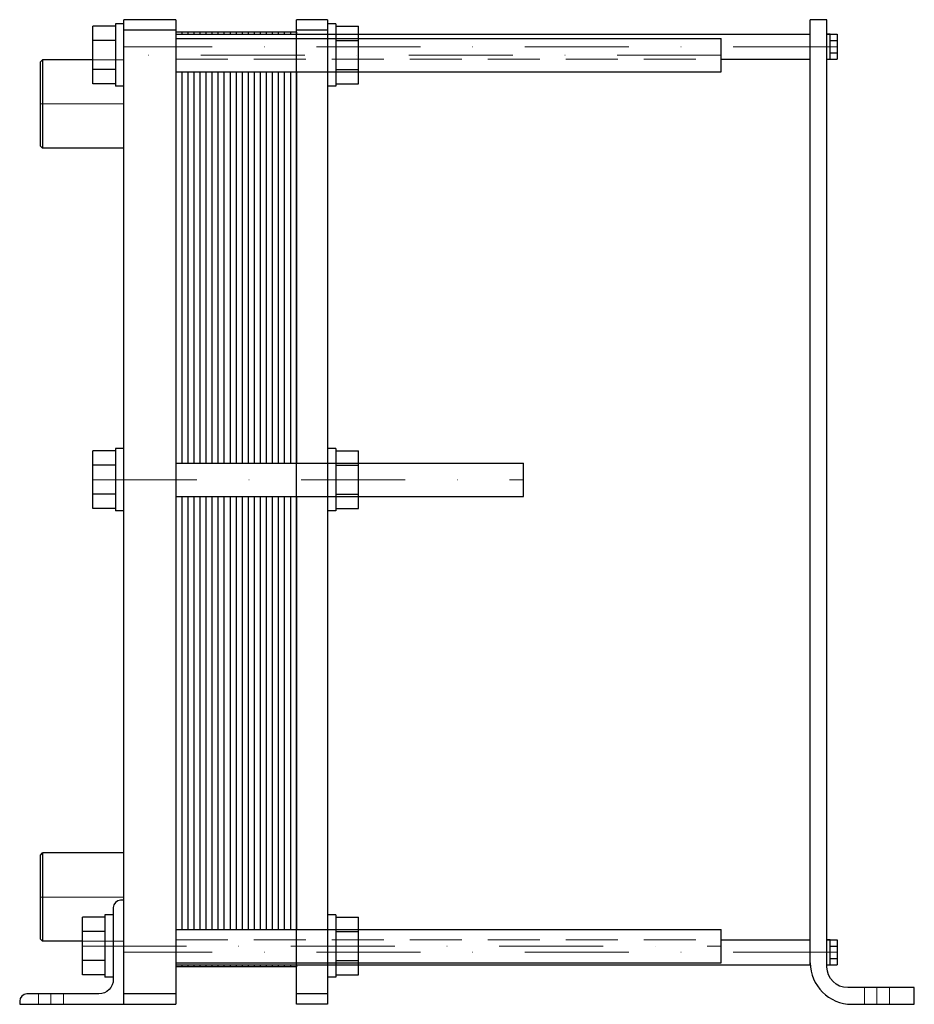
# Model space of a CAD drawing. Extents: x -75 to 355, y 0 to 473.
import ezdxf

# ---------------------------------------------------------------- set-up
doc = ezdxf.new("R2010")
doc.units = 0
doc.header["$LTSCALE"] = 100
doc.linetypes.add('DASHDOT', pattern=[1, 0.5, -0.25, 0, -0.25])
doc.linetypes.add('HIDDEN', pattern=[0.375, 0.25, -0.125])
doc.layers.get('0').update_dxf_attribs({"color": 9})
doc.layers.add('CP_AXIS', color=143, linetype='DASHDOT', lineweight=18)
doc.layers.add('CP_HIDDE', color=203, linetype='HIDDEN', lineweight=18)

msp = doc.modelspace()

# ---------------------------------------------------------------- linework, layer by layer
at = {"color": 9, "extrusion": (0, 1, 0)}
for p, q in [((305, 19), (305, 473)), ((313, 473), (305, 473)), ((313, 18), (313, 473)), ((-39.8, 442.14), (-39.8, 469.86)), ((-29, 469.86), (-39.8, 469.86)), ((-29, 471), (-29, 441)), ((-25, 471), (-29, 471)), ((0, 473), (-25, 473)), ((-25, 0), (-25, 473)), ((0, 473), (0, 0)), ((73, 473), (58, 473)), ((58, 0), (58, 473)), ((73, 473), (73, 0)), ((77, 471), (73, 471)), ((77, 471), (77, 441)), ((77, 469.86), (87.8, 469.86)), ((87.8, 442.14), (87.8, 469.86)), ((0, 468), (-25, 468)), ((14.5, 467), (0, 467)), ((0, 467), (0, 466)), ((0, 466), (305, 466)), ((0, 464), (262.2, 464)), ((2.9, 467), (2.9, 466)), ((5.8, 467), (5.8, 466)), ((8.7, 467), (8.7, 466)), ((11.6, 467), (11.6, 466)), ((14.5, 467), (14.5, 466)), ((29, 467), (14.5, 467)), ((14.5, 467), (14.5, 466)), ((17.4, 467), (17.4, 466)), ((20.3, 467), (20.3, 466)), ((23.2, 467), (23.2, 466)), ((26.1, 467), (26.1, 466)), ((29, 467), (29, 466)), ((43.5, 467), (29, 467)), ((29, 467), (29, 466)), ((31.9, 467), (31.9, 466)), ((34.8, 467), (34.8, 466)), ((37.7, 467), (37.7, 466)), ((40.6, 467), (40.6, 466)), ((43.5, 467), (43.5, 466)), ((58, 467), (43.5, 467)), ((43.5, 467), (43.5, 466)), ((46.4, 467), (46.4, 466)), ((49.3, 467), (49.3, 466)), ((52.2, 467), (52.2, 466)), ((55.1, 467), (55.1, 466)), ((73, 468), (58, 468)), ((58, 467), (58, 466)), ((262.2, 448), (262.2, 464)), ((314.6, 466), (313, 466)), ((313, 466), (317.86, 466)), ((314.6, 463.01), (314.6, 466)), ((317.86, 466), (317.86, 454)), ((-29, 462.93), (-39.8, 462.93)), ((77, 462.93), (87.8, 462.93)), ((314.6, 462.99), (317.86, 463)), ((314.6, 457.01), (314.6, 462.99)), ((314.6, 457.01), (317.86, 457)), ((314.6, 454), (314.6, 456.99)), ((-65, 452.7), (-64, 453.7)), ((-65, 412.3), (-65, 452.7)), ((-64, 453.7), (-64, 411.3)), ((-39.8, 453.7), (-64, 453.7)), ((262.2, 454), (305, 454)), ((313, 454), (314.6, 454)), ((313, 454), (317.86, 454)), ((-29, 449.07), (-39.8, 449.07)), ((0, 448), (262.2, 448)), ((0, 448), (0, 260)), ((2.9, 448), (2.9, 260)), ((5.8, 448), (5.8, 260)), ((8.7, 448), (8.7, 260)), ((11.6, 448), (11.6, 260)), ((14.5, 448), (14.5, 260)), ((14.5, 448), (14.5, 260)), ((17.4, 448), (17.4, 260)), ((20.3, 448), (20.3, 260)), ((23.2, 448), (23.2, 260)), ((26.1, 448), (26.1, 260)), ((29, 448), (29, 260)), ((29, 448), (29, 260)), ((31.9, 448), (31.9, 260)), ((34.8, 448), (34.8, 260)), ((37.7, 448), (37.7, 260)), ((40.6, 448), (40.6, 260)), ((43.5, 448), (43.5, 260)), ((43.5, 448), (43.5, 260)), ((46.4, 448), (46.4, 260)), ((49.3, 448), (49.3, 260)), ((52.2, 448), (52.2, 260)), ((55.1, 448), (55.1, 260)), ((58, 448), (58, 260)), ((77, 449.07), (87.8, 449.07)), ((-29, 442.14), (-39.8, 442.14)), ((-25, 441), (-29, 441)), ((77, 441), (73, 441)), ((77, 442.14), (87.8, 442.14)), ((-65, 412.3), (-64, 411.3)), ((-25, 411.3), (-64, 411.3)), ((-39.8, 238.14), (-39.8, 265.86)), ((-29, 265.86), (-39.8, 265.86)), ((-29, 267), (-29, 237)), ((-25, 267), (-29, 267)), ((77, 267), (73, 267)), ((77, 267), (77, 237)), ((77, 265.86), (87.8, 265.86)), ((87.8, 238.14), (87.8, 265.86)), ((-29, 258.93), (-39.8, 258.93)), ((0, 260), (167.2, 260)), ((77, 258.93), (87.8, 258.93)), ((167.2, 244), (167.2, 260)), ((-29, 245.07), (-39.8, 245.07)), ((0, 244), (167.2, 244)), ((0, 244), (0, 36)), ((2.9, 244), (2.9, 36)), ((5.8, 244), (5.8, 36)), ((8.7, 244), (8.7, 36)), ((11.6, 244), (11.6, 36)), ((14.5, 244), (14.5, 36)), ((14.5, 244), (14.5, 36)), ((17.4, 244), (17.4, 36)), ((20.3, 244), (20.3, 36)), ((23.2, 244), (23.2, 36)), ((26.1, 244), (26.1, 36)), ((29, 244), (29, 36)), ((29, 244), (29, 36)), ((31.9, 244), (31.9, 36)), ((34.8, 244), (34.8, 36)), ((37.7, 244), (37.7, 36)), ((40.6, 244), (40.6, 36)), ((43.5, 244), (43.5, 36)), ((43.5, 244), (43.5, 36)), ((46.4, 244), (46.4, 36)), ((49.3, 244), (49.3, 36)), ((52.2, 244), (52.2, 36)), ((55.1, 244), (55.1, 36)), ((58, 244), (58, 36)), ((77, 245.07), (87.8, 245.07)), ((-29, 238.14), (-39.8, 238.14)), ((-25, 237), (-29, 237)), ((77, 237), (73, 237)), ((77, 238.14), (87.8, 238.14)), ((-65, 71.7), (-64, 72.7)), ((-65, 31.3), (-65, 71.7)), ((-64, 72.7), (-64, 30.3)), ((-25, 72.7), (-64, 72.7)), ((-25, 50), (-26.5, 50)), ((-34, 43), (-34, 13)), ((-30, 43), (-34, 43)), ((-30, 46.5), (-30, 12)), ((77, 43), (73, 43)), ((77, 43), (77, 13)), ((-44.8, 14.14), (-44.8, 41.86)), ((-34, 41.86), (-44.8, 41.86)), ((77, 41.86), (87.8, 41.86)), ((87.8, 14.14), (87.8, 41.86)), ((-34, 34.93), (-44.8, 34.93)), ((0, 36), (262.2, 36)), ((77, 34.93), (87.8, 34.93)), ((262.2, 20), (262.2, 36)), ((-65, 31.3), (-64, 30.3)), ((-44.8, 30.3), (-64, 30.3)), ((262.2, 31), (305, 31)), ((314.6, 31), (313, 31)), ((313, 31), (317.86, 31)), ((314.6, 28.01), (314.6, 31)), ((317.86, 31), (317.86, 19)), ((314.6, 27.99), (317.86, 28)), ((314.6, 22.01), (314.6, 27.99)), ((-34, 21.07), (-44.8, 21.07)), ((0, 20), (262.2, 20)), ((0, 19), (305, 19)), ((0, 19), (0, 18)), ((2.9, 19), (2.9, 18)), ((5.8, 19), (5.8, 18)), ((8.7, 19), (8.7, 18)), ((11.6, 19), (11.6, 18)), ((14.5, 19), (14.5, 18)), ((14.5, 19), (14.5, 18)), ((17.4, 19), (17.4, 18)), ((20.3, 19), (20.3, 18)), ((23.2, 19), (23.2, 18)), ((26.1, 19), (26.1, 18)), ((29, 19), (29, 18)), ((29, 19), (29, 18)), ((31.9, 19), (31.9, 18)), ((34.8, 19), (34.8, 18)), ((37.7, 19), (37.7, 18)), ((40.6, 19), (40.6, 18)), ((43.5, 19), (43.5, 18)), ((43.5, 19), (43.5, 18)), ((46.4, 19), (46.4, 18)), ((49.3, 19), (49.3, 18)), ((52.2, 19), (52.2, 18)), ((55.1, 19), (55.1, 18)), ((58, 19), (58, 18)), ((77, 21.07), (87.8, 21.07)), ((313, 19), (314.6, 19)), ((313, 19), (317.86, 19)), ((314.6, 21.99), (317.86, 22)), ((314.6, 19), (314.6, 21.99)), ((14.5, 18), (0, 18)), ((29, 18), (14.5, 18)), ((43.5, 18), (29, 18)), ((58, 18), (43.5, 18)), ((-34, 14.14), (-44.8, 14.14)), ((-30, 13), (-34, 13)), ((77, 13), (73, 13)), ((77, 14.14), (87.8, 14.14)), ((-37, 5), (-71.5, 5)), ((0, 5), (-25, 5)), ((73, 5), (58, 5)), ((355, 8), (323, 8)), ((355, 0), (355, 8)), ((-75, 1.5), (-75, 0)), ((-75, 0), (0, 0)), ((73, 0), (58, 0)), ((325, 0), (355, 0))]:
    msp.add_line(p, q, dxfattribs=at)
at = {"color": 9}
for centre, radius, start, end in [((-26.5, 46.5), 3.5, 90, 180), ((325, 20), 20, 180, 270), ((-71.5, 1.5), 3.5, 90, 180)]:
    msp.add_arc(centre, radius, start, end, dxfattribs=at)
at = {"color": 9, "extrusion": (0, 0, -1)}
for centre, radius, start, end in [((-323, 18), 10, 270, 0), ((37, 12), 7, 180, 270)]:
    msp.add_arc(centre, radius, start, end, dxfattribs=at)
at = {"layer": 'CP_AXIS'}
for p, q in [((317.86, 460), (-25, 460)), ((262.2, 456), (-29, 456)), ((-65, 432.5), (-25, 432.5)), ((-39.8, 252), (167.2, 252)), ((-65, 51.5), (-25, 51.5)), ((-44.8, 28), (262.2, 28)), ((317.86, 25), (-25, 25)), ((-60, 5), (-60, 0)), ((337, 0), (337, 8))]:
    msp.add_line(p, q, dxfattribs=at)
at = {"layer": 'CP_HIDDE'}
for p, q in [((58, 464), (73, 464)), ((73, 448), (58, 448)), ((58, 260), (73, 260)), ((58, 244), (73, 244)), ((73, 36), (58, 36)), ((58, 20), (73, 20))]:
    msp.add_line(p, q, dxfattribs=at)
at = {"layer": 'CP_HIDDE', "extrusion": (0, 1, 0)}
for p, q in [((-25, 453.7), (-39.8, 453.7)), ((0, 454), (262.2, 454)), ((-25, 30.3), (-44.8, 30.3)), ((0, 31), (262.2, 31)), ((-66, 5), (-66, 0)), ((-54, 5), (-54, 0)), ((331, 8), (331, 0)), ((343, 8), (343, 0))]:
    msp.add_line(p, q, dxfattribs=at)

doc.saveas('drawing.dxf')
